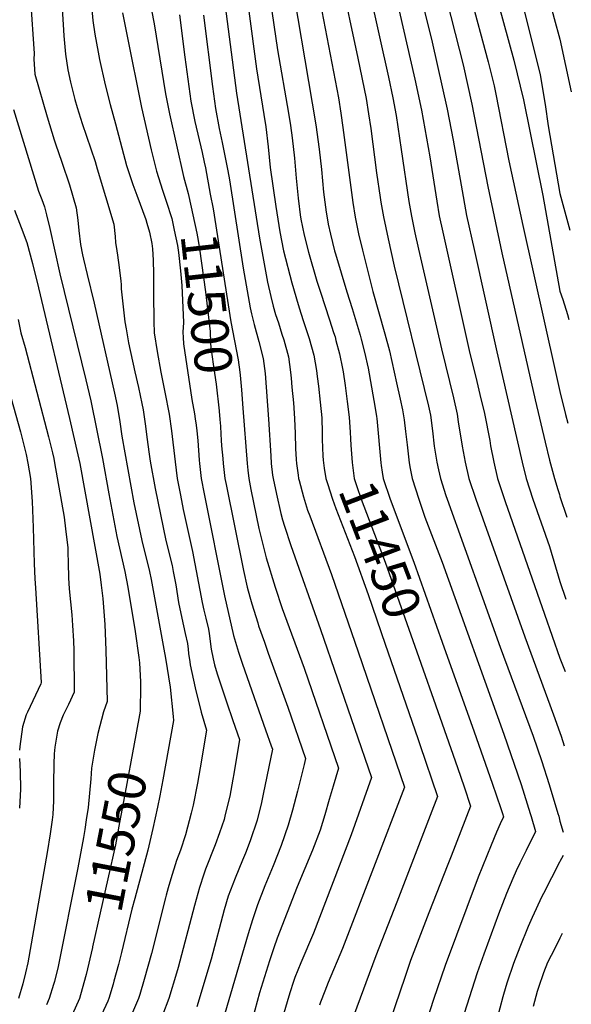
# Model space of a CAD drawing. Units: inches. Extents: x 2629806 to 2635032, y 1433877 to 1438389.
# Drawn here: x 2634584 to 2635009, y 1435396 to 1436153 of the extents above; entities that cross this region are included whole.
import ezdxf
from ezdxf.enums import TextEntityAlignment as Align

# ---------------------------------------------------------------- set-up
doc = ezdxf.new("R2010")
doc.units = ezdxf.units.IN
doc.header["$MEASUREMENT"] = 0
doc.layers.add('tile_2999_08_contour_10ft', color=213, linetype='Continuous')
doc.styles.add('Arial', font='arial.ttf')

msp = doc.modelspace()

# ---------------------------------------------------------------- linework, layer by layer
at = {"layer": 'tile_2999_08_contour_10ft'}
for p, q in [((2635000, 1436137.89, 11340), (2635008.76, 1436097.26, 11340)), ((2635000, 1436019.21, 11350), (2635007.61, 1435990.96, 11350)), ((2635000, 1435786, 11380), (2635005.23, 1435770.1, 11380)), ((2635000, 1435720.76, 11390), (2635004.55, 1435707.24, 11390))]:
    msp.add_line(p, q, dxfattribs=at)
for points, elevation in [([(2634885.52, 1436545.73), (2634895.17, 1436514.51), (2634899.24, 1436500.71), (2634966.5, 1436261.73), (2634995.47, 1436153.63), (2635000, 1436137.89)], 11340), ([(2634814.91, 1436538.13), (2634832.04, 1436510.54), (2634833.3, 1436508.36), (2634841.51, 1436490.61), (2634846.76, 1436475.75), (2634851.2, 1436463.04), (2634855.23, 1436450.27), (2634859.92, 1436434.95), (2634894.45, 1436310.84), (2634897.95, 1436296.7), (2634902.49, 1436277.45), (2634944.9, 1436120.43), (2634949.44, 1436102.02), (2634950.83, 1436095.41), (2634960.73, 1436044.3), (2634971.4, 1435994.42), (2634996.26, 1435882.98), (2635000, 1435866.95)], 11370), ([(2634844.31, 1436535.79), (2634848.47, 1436527.51), (2634852.76, 1436518.65), (2634853.66, 1436516.17), (2634857.53, 1436505.29), (2634862.08, 1436492.32), (2634866.14, 1436478.9), (2634871.48, 1436461.16), (2634964.65, 1436121.74), (2634971.91, 1436091.26), (2634986.85, 1436017.45), (2635000, 1435944.08)], 11360), ([(2634868.47, 1436533.87), (2634874.26, 1436517.68), (2634876.72, 1436509.99), (2634878.9, 1436503.09), (2634880.99, 1436496.24), (2634951.98, 1436241.9), (2634981.85, 1436122.87), (2634984.85, 1436110.42), (2634988.72, 1436087.68), (2634991.08, 1436071.15), (2635000, 1436019.21)], 11350), ([(2634868.64, 1436262.5), (2634870.15, 1436255.53), (2634873.98, 1436239.93), (2634889.9, 1436183.5), (2634901.68, 1436135.4), (2634913.26, 1436084.01), (2634917.88, 1436060.21), (2634924.06, 1436025.47), (2634928.26, 1436002.29), (2634933.94, 1435976.08), (2634951.54, 1435897.34), (2634970.88, 1435812.54), (2634973.94, 1435800.04), (2634979.14, 1435783.93), (2634992.07, 1435747.73), (2635000, 1435720.76)], 11390), ([(2634851.35, 1436256.72), (2634857.25, 1436231.64), (2634860.11, 1436221.55), (2634867.15, 1436197.57), (2634869.86, 1436187.5), (2634873.65, 1436172.18), (2634888.48, 1436106.91), (2634893.4, 1436083.13), (2634900, 1436047.25), (2634905.2, 1436013.22), (2634907.13, 1436001.92), (2634909.85, 1435989.25), (2634930.07, 1435898.47), (2634935.97, 1435874.47), (2634938.39, 1435864.46), (2634941.87, 1435849.83), (2634945.96, 1435829.1), (2634946.72, 1435825.04), (2634949.11, 1435812.54), (2634951.98, 1435800.04), (2634954.53, 1435792.35), (2634957.91, 1435782.32), (2634988.12, 1435695.68), (2635000, 1435661.86)], 11400), ([(2634771.3, 1436208.61), (2634782.89, 1436129.7), (2634791.26, 1436080.78), (2634792.73, 1436071.32), (2634794.06, 1436061.92), (2634795.76, 1436046.36), (2634797, 1436031), (2634798.7, 1436015.44), (2634800.5, 1436000.75), (2634800.61, 1436000.05), (2634800.75, 1435999.31), (2634803.37, 1435986.99), (2634806.56, 1435973.93), (2634813.13, 1435951.61), (2634814.23, 1435947.89), (2634815.72, 1435943.13), (2634822.85, 1435921.9), (2634825.94, 1435912.3), (2634827.02, 1435908.9), (2634827.76, 1435906.17), (2634830.38, 1435895.84), (2634832.77, 1435884.48), (2634833.27, 1435881.88), (2634834.9, 1435871.35), (2634836.43, 1435859.22), (2634837.91, 1435847.09), (2634838.67, 1435835.6), (2634838.86, 1435830.32), (2634839.19, 1435825.57)], 11450), ([(2634755.22, 1436200.03), (2634766.64, 1436114.9), (2634772.35, 1436079.94), (2634773.77, 1436070.5), (2634775.66, 1436054.87), (2634777.13, 1436039.23), (2634781.4, 1436009.08), (2634784.63, 1435989.61), (2634787.31, 1435974.99), (2634793.7, 1435950.45), (2634798.56, 1435933.69), (2634800.66, 1435927.03), (2634802.88, 1435920.69), (2634807.13, 1435907.7), (2634810.79, 1435894.66), (2634812.72, 1435882.93), (2634813.37, 1435878.45), (2634814.39, 1435870.81), (2634815.59, 1435858.67), (2634816.74, 1435846.53), (2634817.15, 1435835.03), (2634817.09, 1435830.08), (2634817.31, 1435823.52), (2634817.72, 1435817.38)], 11460), ([(2634789.84, 1436203.87), (2634812.27, 1436071.89), (2634814.9, 1436053.1), (2634816.6, 1436037.54), (2634818.22, 1436020.16), (2634820.15, 1436004.76), (2634820.84, 1436000.41), (2634821.8, 1435995.63), (2634823.49, 1435987.74), (2634826.67, 1435975.07), (2634827.31, 1435972.75), (2634836.03, 1435943.42), (2634840.16, 1435930.61), (2634846.29, 1435910.06), (2634847.07, 1435907.09), (2634849.72, 1435897.01), (2634852.38, 1435884.67), (2634856.99, 1435859.95), (2634858.49, 1435850.96), (2634858.95, 1435847.64), (2634859.08, 1435846.09), (2634862.32, 1435811.96), (2634862.6, 1435809.85), (2634863.33, 1435804.81)], 11440), ([(2634809.13, 1436199.61), (2634829.65, 1436092.61), (2634831.59, 1436080.92), (2634833.13, 1436069.83), (2634840.67, 1436012.09), (2634842.46, 1436000.79), (2634845.18, 1435988.12), (2634848.18, 1435975.45), (2634856.21, 1435943.85), (2634865.45, 1435911.21), (2634868.93, 1435898.17), (2634874.4, 1435873.5), (2634877.14, 1435860.95), (2634878.81, 1435852.84), (2634879.71, 1435848.19), (2634880.12, 1435845.04), (2634881.23, 1435836.06), (2634882.4, 1435825.69), (2634884.04, 1435811.96), (2634884.77, 1435807.65), (2634886.24, 1435800.04), (2634891.43, 1435783.94), (2634896.16, 1435770.15), (2634909.32, 1435735.61), (2634956.83, 1435603.38), (2634970.09, 1435564.65), (2634977.23, 1435542.3), (2634977.91, 1435539.95), (2634981.22, 1435528.36), (2634979.29, 1435524.48), (2634975.18, 1435516.22), (2634974.01, 1435513.95), (2634969.16, 1435504.07), (2634966.35, 1435498.19), (2634963.8, 1435492.23), (2634958.91, 1435480.73), (2634952.68, 1435464.92), (2634941.51, 1435434.05), (2634936.44, 1435419.73), (2634924.4, 1435382.04)], 11430), ([(2634615.01, 1436194.17), (2634617.83, 1436149.02), (2634618.45, 1436140.28), (2634619.77, 1436126.25), (2634621.52, 1436114.25), (2634623.48, 1436104.82), (2634626.81, 1436091.41), (2634628.65, 1436085.31), (2634632.62, 1436072.9), (2634642.44, 1436043.73), (2634644.15, 1436038.16), (2634656.82, 1435995.46), (2634657.87, 1435986.04), (2634658.13, 1435981.39), (2634659.08, 1435974.97), (2634659.6, 1435971.56), (2634661.04, 1435962.15), (2634662.25, 1435951.62), (2634662.39, 1435949.19), (2634662.61, 1435945.83), (2634665.35, 1435920.38), (2634666.24, 1435914.92), (2634668.22, 1435904.34), (2634672.93, 1435881.98), (2634675.74, 1435869.91), (2634678.38, 1435857.64), (2634679.41, 1435852.71), (2634681.28, 1435840.11), (2634682.3, 1435831.74), (2634684.13, 1435818.53), (2634684.85, 1435813.31), (2634688.54, 1435792.24), (2634696.94, 1435752.28), (2634701.65, 1435733.13), (2634702.58, 1435728.4), (2634704.5, 1435718.06), (2634706.74, 1435704.51), (2634709.13, 1435692.57), (2634711.87, 1435680.63), (2634713.44, 1435673.12), (2634714.03, 1435668.69), (2634714.41, 1435665.27), (2634715.26, 1435658.83), (2634715.55, 1435656.75), (2634719.33, 1435638.92), (2634723.94, 1435620.27), (2634728.05, 1435606.43), (2634723.22, 1435577.42), (2634721.24, 1435565.54), (2634717.81, 1435548.58), (2634716.41, 1435542.59), (2634712.12, 1435525.79), (2634708.18, 1435514.11), (2634705.2, 1435506.26), (2634700.65, 1435492.12), (2634698.66, 1435485.06), (2634697.07, 1435479.39), (2634696.51, 1435477.36), (2634685.84, 1435434.6), (2634680.29, 1435414.72), (2634676.8, 1435403.16), (2634675.85, 1435400.04), (2634670.56, 1435387.54)], 11530), ([(2634740.04, 1436183.06), (2634751.33, 1436096.33), (2634768.82, 1435984.74), (2634775.05, 1435950.82), (2634777.74, 1435939.9), (2634779.55, 1435932.54), (2634781.32, 1435926.04), (2634783.41, 1435919.52), (2634786.17, 1435910.86), (2634787.58, 1435906.52), (2634791.24, 1435893.48), (2634792.77, 1435881.83), (2634793.22, 1435876.99), (2634793.86, 1435870.15), (2634794.95, 1435858.12), (2634795.94, 1435845.98), (2634796.38, 1435834.48), (2634796.56, 1435822.97), (2634797, 1435814.43), (2634797.28, 1435811.48), (2634798.58, 1435802.39), (2634798.98, 1435800.04), (2634799.32, 1435798.4), (2634802.76, 1435785.86), (2634805.94, 1435775.6), (2634807.54, 1435771.1), (2634824.38, 1435726.08), (2634844.86, 1435666.62), (2634880.46, 1435562.64), (2634832.65, 1435438.38), (2634821.86, 1435412.36), (2634819.2, 1435405.69), (2634815.84, 1435397.09), (2634815.12, 1435395.01)], 11470), ([(2634831.05, 1436187), (2634844.61, 1436123.23), (2634850.84, 1436092.14), (2634852.84, 1436080.44), (2634854.46, 1436069.02), (2634858.9, 1436035.09), (2634861.75, 1436016.14), (2634862.34, 1436012.47), (2634864.3, 1436001.17), (2634867.81, 1435984.37), (2634872.5, 1435963.16), (2634898.88, 1435855.57), (2634900.37, 1435848.73), (2634901.91, 1435836.6), (2634903.2, 1435824.85), (2634905.41, 1435812.36), (2634906.63, 1435806.66), (2634908.19, 1435800.04), (2634912.26, 1435786.83), (2634913.19, 1435783.94), (2634954.13, 1435670.32), (2634979.43, 1435601.64), (2634985.72, 1435583.13), (2634991.61, 1435564.48), (2634998.42, 1435542.28), (2634999.04, 1435540.18), (2635000, 1435536.5)], 11420), ([(2634638.24, 1436179.72), (2634640.61, 1436152.28), (2634642.27, 1436141.58), (2634644.74, 1436127.71), (2634645.88, 1436122.22), (2634650.32, 1436102.79), (2634654.14, 1436087.68), (2634658.11, 1436072.56), (2634666.61, 1436040.68), (2634671.52, 1436025.97), (2634674.69, 1436017.76), (2634681.54, 1435999.01), (2634682.36, 1435996.35), (2634684.34, 1435989.43), (2634686.17, 1435980.68), (2634686.7, 1435976.43), (2634687.23, 1435967.83), (2634687.5, 1435957.35), (2634687.46, 1435952.43), (2634687.26, 1435941.82), (2634687.68, 1435920.73), (2634688.02, 1435911.87), (2634690.32, 1435897.6), (2634692.94, 1435881.77), (2634696.04, 1435866.43), (2634699.38, 1435849.28), (2634701.19, 1435836.69), (2634704.01, 1435812.75), (2634705.63, 1435800.04), (2634708.08, 1435787.11), (2634710.33, 1435776.16), (2634717.44, 1435743.87), (2634724.83, 1435704.51), (2634726.04, 1435698.7), (2634727.59, 1435692.57), (2634729.59, 1435684.11), (2634730.15, 1435680.63), (2634731.68, 1435668.69), (2634733.3, 1435661.12), (2634734.41, 1435656.75), (2634736.36, 1435649.63), (2634738.38, 1435643.64), (2634743.58, 1435628.26), (2634748.53, 1435613.94), (2634753.45, 1435599.13), (2634749.13, 1435572.73), (2634748.44, 1435568.74), (2634745.98, 1435555.68), (2634742.6, 1435541.45), (2634741.63, 1435537.75), (2634738.17, 1435527.34), (2634734.7, 1435518.28), (2634727.48, 1435499.54), (2634726.11, 1435495.75), (2634722.67, 1435485.47), (2634718.89, 1435471.56), (2634706.39, 1435423.96), (2634705.1, 1435419.46), (2634699.21, 1435400.04), (2634694.29, 1435387.22)], 11520), ([(2634681.8, 1436181.26), (2634687.95, 1436149.52), (2634696.61, 1436095.77), (2634699.65, 1436080.28), (2634710.53, 1436032.21), (2634714.14, 1436019), (2634714.61, 1436016.85)], 11500), ([(2634909.93, 1436179.51), (2634925.47, 1436118.13), (2634932.35, 1436087.74), (2634944.45, 1436024.4), (2634955.33, 1435973.58), (2634980.89, 1435860.33), (2634988.53, 1435827.88), (2634991.99, 1435814.03), (2634995.73, 1435800.04), (2634998.5, 1435791.42), (2634999.74, 1435787.55), (2635000, 1435786)], 11380), ([(2634592.88, 1436168.03), (2634595.52, 1436126.67), (2634595.27, 1436122.4), (2634596.07, 1436110.91), (2634605.53, 1436077.97), (2634610.89, 1436060.37), (2634611.9, 1436057.22), (2634616.94, 1436043.16), (2634622.79, 1436025.84), (2634627.93, 1436008.16), (2634629.29, 1435998.6), (2634629.99, 1435990.66), (2634631.35, 1435979.78), (2634632.67, 1435972), (2634633.42, 1435968.58), (2634636.26, 1435956.72), (2634641.62, 1435934.85), (2634657.31, 1435865.55), (2634659.37, 1435856.15), (2634661.43, 1435843.51), (2634663.09, 1435832.36), (2634672.34, 1435781.22), (2634678.47, 1435752.28), (2634684.28, 1435728.4), (2634685.64, 1435722.23), (2634695.44, 1435668.69), (2634696.69, 1435661.73), (2634700.24, 1435639.33), (2634702.39, 1435616.78), (2634702.65, 1435613.73), (2634694.6, 1435568.15), (2634692.36, 1435555.89), (2634690.59, 1435547.2), (2634686.91, 1435530.64), (2634683.02, 1435514.01), (2634672.96, 1435476.82)], 11540), ([(2634853.84, 1436173.06), (2634868.1, 1436108.63), (2634871.36, 1436092.78), (2634873.94, 1436079.16), (2634878, 1436052.99), (2634883.85, 1436012.85), (2634885.75, 1436001.55), (2634888.42, 1435988.87), (2634891.27, 1435976.2), (2634908.8, 1435899.58), (2634918.1, 1435862.03), (2634921.05, 1435849.28), (2634921.84, 1435843.5), (2634924.79, 1435824.82), (2634927.17, 1435812.54), (2634930.02, 1435800.04), (2634935.26, 1435783.93), (2634972.94, 1435678.17), (2634995.06, 1435618.21), (2635000, 1435604.58)], 11410), ([(2634663.5, 1436158.15), (2634667.05, 1436140.22), (2634678.24, 1436085.32), (2634685.53, 1436052.66), (2634689.62, 1436036.24), (2634694.27, 1436021.58), (2634695.09, 1436019.39), (2634697.1, 1436013.13)], 11510), ([(2634707.38, 1436156.61), (2634711.61, 1436123.99), (2634713.77, 1436107.04), (2634716.21, 1436090), (2634719.16, 1436074.54), (2634724.76, 1436050.65), (2634726.41, 1436043.23), (2634727.38, 1436038.91), (2634731.09, 1436018.68)], 11490), ([(2634725.88, 1436156.34), (2634732.64, 1436101.48), (2634735, 1436084.47), (2634737.93, 1436069.02), (2634740.33, 1436058.38), (2634744.59, 1436036.56), (2634745.88, 1436029.7), (2634756.39, 1435961.73), (2634761.79, 1435931.08), (2634762.69, 1435926.44), (2634764.86, 1435918.4), (2634768.51, 1435905.37), (2634771.84, 1435892.31), (2634773.23, 1435880.65), (2634775.9, 1435845.45), (2634777.51, 1435817.28), (2634777.99, 1435811.37), (2634778.99, 1435802.53), (2634779.41, 1435800.04), (2634782.04, 1435787.82), (2634785.29, 1435773.02), (2634786.51, 1435768.12), (2634788.07, 1435763.3), (2634793.13, 1435748.45), (2634815.89, 1435683.81), (2634855.06, 1435569.94), (2634839.37, 1435525.89), (2634810.41, 1435450.34), (2634800.79, 1435427.57), (2634796.19, 1435416.07), (2634795.09, 1435413.15), (2634792.24, 1435404.35), (2634786.74, 1435386.25)], 11480), ([(2634579.65, 1436083.74), (2634599.04, 1436020.85), (2634601.4, 1436014.62), (2634603.45, 1436008.74), (2634605.09, 1436002.75), (2634607.75, 1435992.29), (2634615.37, 1435957.43), (2634635.42, 1435875.85), (2634639.14, 1435859.62), (2634648.19, 1435815.32), (2634652.95, 1435788.1), (2634659.23, 1435755.29), (2634665.35, 1435728.4), (2634667.7, 1435716.45), (2634673.4, 1435682.37), (2634676.09, 1435662.26), (2634676.6, 1435658.15), (2634677.39, 1435643.55), (2634677.39, 1435640.59), (2634677.25, 1435621.02), (2634673.88, 1435602.85)], 11550), ([(2634714.61, 1436016.85), (2634720.7, 1435988.59), (2634721.73, 1435982.89), (2634722.8, 1435976.47), (2634727.46, 1435943.57), (2634730.85, 1435913.03), (2634731.29, 1435904.37), (2634731.61, 1435900.54), (2634732.15, 1435895.32), (2634733.62, 1435885.99), (2634735.59, 1435872.44), (2634737.85, 1435851.87)], 11500), ([(2634731.09, 1436018.68), (2634733.17, 1436007.35), (2634746.97, 1435920.46), (2634752.54, 1435891.15), (2634753.73, 1435881.59), (2634753.98, 1435879.49), (2634754.97, 1435868.01), (2634756.06, 1435853.9)], 11490), ([(2634697.1, 1436013.13), (2634701.38, 1435999.8), (2634703.3, 1435990.85), (2634705.73, 1435979.22), (2634706.74, 1435973.66), (2634708.19, 1435959.52), (2634709.29, 1435948.25), (2634710.35, 1435920.02), (2634710.04, 1435912.34), (2634710.2, 1435908.36), (2634710.43, 1435903.47), (2634716.95, 1435860.77), (2634718.8, 1435849.76)], 11510), ([(2634580.41, 1436006.27), (2634585.56, 1435992.91), (2634589.88, 1435981.55), (2634594.31, 1435965.36), (2634598.91, 1435946.68), (2634622.76, 1435846.16), (2634629.3, 1435818.17), (2634630.67, 1435811.5), (2634646.03, 1435726.26), (2634647.1, 1435717.9), (2634647.89, 1435711.77), (2634648.29, 1435707.76), (2634650.06, 1435687.65), (2634650.74, 1435667.85), (2634651.85, 1435628.32), (2634648.86, 1435620.5), (2634644.67, 1435603.69), (2634641.91, 1435591.03), (2634639.61, 1435577.11), (2634639.1, 1435569.01), (2634637.15, 1435546.98), (2634635.72, 1435537.42), (2634634.6, 1435530), (2634633.53, 1435523.75), (2634629.23, 1435500.49), (2634614.07, 1435424.68), (2634611.27, 1435413.1), (2634610.59, 1435410.78), (2634607.19, 1435400.04), (2634605.02, 1435395.04)], 11560), ([(2635000, 1435944.08), (2635002.16, 1435937.69), (2635005.91, 1435925.93), (2635006.87, 1435922.32)], 11360), ([(2634583.25, 1435922.32), (2634585.39, 1435911.87), (2634588.58, 1435900.69), (2634606.6, 1435832.06), (2634609.73, 1435819.74), (2634610.69, 1435815.32), (2634611.35, 1435812.01), (2634618.63, 1435770.2), (2634619.74, 1435761.34), (2634621.45, 1435746.59), (2634621.6, 1435743.24), (2634621.82, 1435734.97), (2634622.05, 1435723.59), (2634622.56, 1435715.15), (2634623.45, 1435704.99), (2634624.59, 1435694.97), (2634625.18, 1435686.75), (2634625.76, 1435675.03), (2634626.08, 1435667.59), (2634626.44, 1435635.62), (2634622.09, 1435626.08), (2634617.96, 1435617.8), (2634615.71, 1435612.04), (2634613.52, 1435605.7), (2634611.49, 1435593.4), (2634611.05, 1435588.14), (2634610.67, 1435580.19), (2634610.42, 1435565.65), (2634610.43, 1435551.93), (2634609.84, 1435541.52), (2634609.55, 1435537.46), (2634607.95, 1435526.57), (2634605.55, 1435512.38), (2634590.65, 1435427.4), (2634588.96, 1435419.79), (2634586.79, 1435411.29), (2634583.53, 1435400.04)], 11570), ([(2634569.48, 1435891.72), (2634585.05, 1435835.76), (2634587.66, 1435825.62), (2634589.36, 1435818.44), (2634590.66, 1435811.66), (2634592.73, 1435800.04), (2634594.11, 1435782.14), (2634594.9, 1435762.31), (2634595.54, 1435734.68), (2634596.07, 1435722.76), (2634596.64, 1435715.75), (2634601.04, 1435642.92), (2634600.63, 1435642.13), (2634590.41, 1435620.34), (2634589.49, 1435618.18), (2634586.63, 1435609.01), (2634584.48, 1435593.87), (2634584.32, 1435590.88)], 11580), ([(2635000, 1435866.95), (2635004.32, 1435849.12), (2635006.01, 1435842.44)], 11370), ([(2634718.8, 1435849.76), (2634719.46, 1435845.84), (2634720.13, 1435840.99), (2634720.67, 1435836.51), (2634721.37, 1435829.11), (2634722.4, 1435814.08), (2634722.66, 1435811.37), (2634724.1, 1435800.04), (2634726.35, 1435788.1), (2634742.06, 1435709.6), (2634748.83, 1435679.1), (2634752.73, 1435666.3), (2634755.75, 1435657.01), (2634773.66, 1435606.72), (2634778.01, 1435594.29), (2634778.85, 1435591.83), (2634771.75, 1435557.05), (2634770.45, 1435550.73), (2634767.05, 1435537.04), (2634761.8, 1435521.37), (2634758.05, 1435511.7), (2634755.97, 1435506.45), (2634750.21, 1435492.67), (2634744.85, 1435478.77), (2634741.86, 1435468.14), (2634731.69, 1435430.14), (2634720.6, 1435393.65)], 11510), ([(2634737.85, 1435851.87), (2634737.87, 1435851.65), (2634738.51, 1435845.36), (2634738.97, 1435840.14), (2634739.28, 1435834.03), (2634739.5, 1435829.53), (2634739.76, 1435824.97), (2634740.63, 1435815.37), (2634741.02, 1435811.37), (2634742.29, 1435800.04), (2634743.2, 1435795.41), (2634756.72, 1435729.15), (2634759.55, 1435716.45), (2634761.42, 1435708.84), (2634763.04, 1435703.52), (2634767.58, 1435688.82), (2634768.27, 1435686.59), (2634772.74, 1435673.95), (2634775.68, 1435665.65), (2634790.64, 1435624.13), (2634804.26, 1435584.53), (2634803.15, 1435580.05), (2634798.03, 1435559.52), (2634794.24, 1435544.96), (2634791.08, 1435533.34), (2634785.61, 1435517.69), (2634779.4, 1435502.16), (2634773.04, 1435486.65), (2634767.26, 1435472.01), (2634763.54, 1435460.41), (2634760.27, 1435449.79), (2634742.17, 1435388.53)], 11500), ([(2634756.06, 1435853.9), (2634759.35, 1435811.37), (2634759.89, 1435806.24), (2634760.66, 1435800.04), (2634762.38, 1435791.45), (2634768.51, 1435761.6), (2634769.43, 1435757.3), (2634770.21, 1435754.26), (2634774.17, 1435738.98), (2634780.92, 1435716.47), (2634786.38, 1435699.96), (2634803.26, 1435653.97), (2634829.66, 1435577.23), (2634825.61, 1435563.21), (2634822.6, 1435553.03), (2634819.09, 1435541.29), (2634815.48, 1435529.57), (2634809.66, 1435513.98), (2634797.83, 1435485.81), (2634782.6, 1435446.39), (2634779.98, 1435438.86), (2634776.61, 1435429.05), (2634769.02, 1435404.4), (2634761.64, 1435377.73)], 11490), ([(2634839.19, 1435825.57), (2634840.12, 1435812.17), (2634841.77, 1435800.04), (2634843.85, 1435793.65), (2634847.22, 1435783.94), (2634865.65, 1435735.61), (2634889.98, 1435666.71)], 11450), ([(2634817.72, 1435817.38), (2634817.95, 1435814.02), (2634818.11, 1435811.96), (2634818.67, 1435807.82), (2634819.96, 1435800.04), (2634821.1, 1435795.99), (2634825.05, 1435783.94), (2634827.63, 1435776.86), (2634842.03, 1435739.98), (2634852.39, 1435710.76), (2634865.61, 1435672.57)], 11460), ([(2634863.33, 1435804.81), (2634864.03, 1435800.04), (2634869.47, 1435783.94), (2634887.53, 1435735.61), (2634909.42, 1435674.12)], 11440), ([(2634865.61, 1435672.57), (2634890.79, 1435599.85), (2634892.32, 1435595.35), (2634905.86, 1435555.34), (2634900.27, 1435540.7), (2634874.47, 1435474.13), (2634858.31, 1435432.81), (2634841.17, 1435386.32)], 11460), ([(2634909.42, 1435674.12), (2634933.98, 1435605.15), (2634947.86, 1435565.63), (2634954.54, 1435546.25), (2634955.82, 1435542.31), (2634956.52, 1435539.84), (2634953.93, 1435534.39), (2634951.26, 1435527.99), (2634947.08, 1435517.92), (2634937.05, 1435493.22), (2634911.77, 1435425.51), (2634902.86, 1435399.37), (2634895.1, 1435375.48)], 11440), ([(2634889.98, 1435666.71), (2634907.74, 1435616.41), (2634921.2, 1435577.72), (2634926.28, 1435562.87), (2634931.27, 1435548.04), (2634916.33, 1435509.49), (2634913.82, 1435503.03), (2634899.27, 1435465.8), (2634885.18, 1435429.14), (2634880.63, 1435416.16), (2634861.95, 1435361.42)], 11450), ([(2635000, 1435661.86), (2635003.95, 1435651.38)], 11400), ([(2634673.88, 1435602.85), (2634664.38, 1435551.64), (2634661.33, 1435535.35), (2634658.05, 1435518.3), (2634640.54, 1435439.68)], 11550), ([(2635000, 1435604.58), (2635001.02, 1435601.65), (2635003.33, 1435594.37)], 11410), ([(2634584.37, 1435584.53), (2634584.8, 1435574.55), (2634584.96, 1435561.07), (2634584.4, 1435546.48)], 11580), ([(2635000, 1435536.5), (2635002.61, 1435527.82)], 11420), ([(2635002.42, 1435510.08), (2635000, 1435505.36)], 11420), ([(2635000, 1435505.36), (2634999.73, 1435504.81), (2634987.31, 1435480.69), (2634986.2, 1435478.41), (2634978.62, 1435462.41), (2634975.62, 1435455.28), (2634969.15, 1435439.53), (2634964.37, 1435426.97), (2634959.34, 1435412.64), (2634958.35, 1435409.14), (2634956.16, 1435401.21), (2634949.23, 1435375.08)], 11420), ([(2634672.96, 1435476.82), (2634670.8, 1435468.8), (2634662.67, 1435435.41)], 11540), ([(2635001.78, 1435450.07), (2635000, 1435446.52)], 11410), ([(2635000, 1435446.52), (2634998.35, 1435442.99), (2634993.15, 1435433.13), (2634990.53, 1435427.69), (2634987.42, 1435419.84), (2634983.41, 1435408.5), (2634982.43, 1435405.49), (2634979.5, 1435393.98)], 11410), ([(2634640.54, 1435439.68), (2634640.44, 1435439.22), (2634635.56, 1435418.53), (2634633.91, 1435412.03), (2634630.37, 1435400.04), (2634624.75, 1435387.54)], 11550), ([(2634662.67, 1435435.41), (2634660.42, 1435426.16), (2634656.98, 1435413.46), (2634656.29, 1435411.04), (2634653.09, 1435400.04), (2634652.15, 1435397.91), (2634647.49, 1435387.54)], 11540)]:
    msp.add_lwpolyline(points, dxfattribs=dict(at, elevation=elevation))

# ---------------------------------------------------------------- texts
at = {"color": 18, "style": 'Arial'}
for s, rotation, p in [('11500', -83.66479, (2634728.46, 1435934.61)), ('11450', -69.12239, (2634862.01, 1435745.16)), ('11550', 79.08648, (2634658.57, 1435521))]:
    msp.add_text(s, height=28.8, rotation=rotation, dxfattribs=at).set_placement(p, align=Align.MIDDLE_CENTER)

doc.saveas('drawing.dxf')
